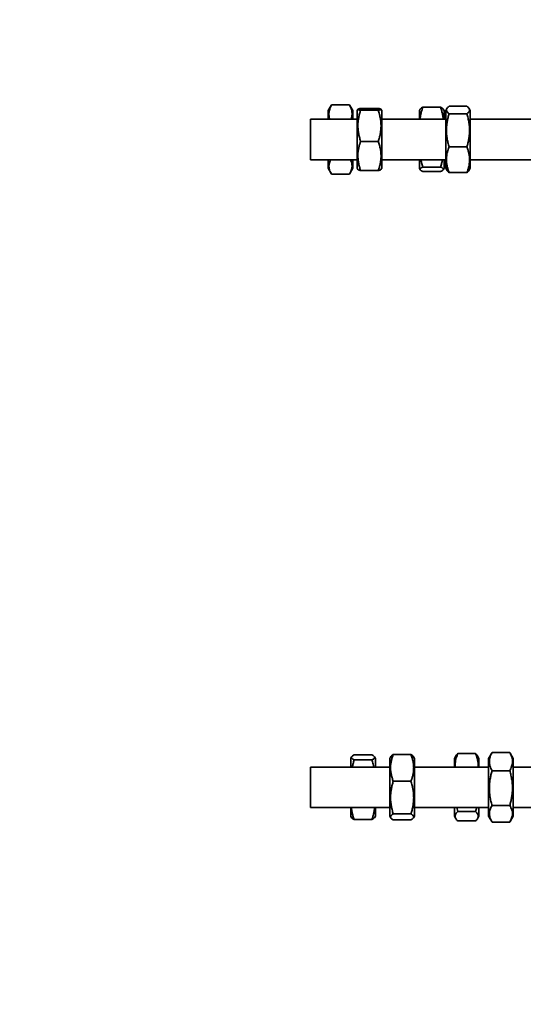
# Model space of a CAD drawing. Units: inches. Extents: x 0.2 to 8.4, y 0.1 to 10.9.
# Drawn here: x 7 to 7.5, y 3 to 3.9 of the extents above; entities that cross this region are included whole.
import ezdxf

# ---------------------------------------------------------------- set-up
doc = ezdxf.new("R2010")
doc.units = ezdxf.units.IN
doc.header["$MEASUREMENT"] = 0
doc.layers.add('WALL', color=7, linetype='Continuous', lineweight=50)
doc.styles.add('SLDTEXTSTYLE0', font='TXT', dxfattribs={"width": 0.605})
doc.dimstyles.new('SLDDIMSTYLE2', dxfattribs={"dimtxt": 0.121338, "dimasz": 0.1875, "dimexe": 0, "dimexo": 0.0625, "dimgap": 0.030334, "dimtad": 0, "dimtih": 1, "dimtoh": 1, "dimlfac": 17, "dimrnd": 1e-09, "dimzin": 12, "dimdsep": 46, "dimlunit": 5, "dimtxsty": 'SLDTEXTSTYLE0', "dimsah": 1, "dimcen": 0.09, "dimadec": 0, "dimazin": 3, "dimtfac": 1, "dimtdec": 3, "dimtofl": 0, "dimtmove": 0, "dimatfit": 3, "dimfxl": 0, "dimfrac": 2, "dimtolj": 1, "dimtzin": 12, "dimarcsym": 0})

# ---------------------------------------------------------------- blocks, each defined once
blk = doc.blocks.new('_D_11')
at = {"layer": 'WALL'}
for p, q in [((4.88021, 4.57985), (6.31039, 4.57985)), ((6.18539, 4.57985), (6.18539, 3.47044)), ((6.0002, 3.25632), (5.95853, 3.25632)), ((5.95853, 3.25632), (5.95853, 3.06997)), ((6.37057, 3.25632), (6.41224, 3.25632)), ((6.41224, 3.25632), (6.41224, 3.06997)), ((5.95853, 3.06997), (6.0002, 3.06997)), ((6.41224, 3.06997), (6.37057, 3.06997)), ((6.18539, 1.93279), (6.18539, 3.0422))]:
    blk.add_line(p, q, dxfattribs=at)
for points in [[(6.18539, 4.57985), (6.15414, 4.39235), (6.21664, 4.39235)], [(6.18539, 1.93279), (6.21664, 2.12029), (6.15414, 2.12029)]]:
    blk.add_solid(points, dxfattribs=at)
at = {"layer": 'WALL', "char_height": 0.125, "attachment_point": 1, "style": 'SLDTEXTSTYLE0'}
for s, insert in [('45"', (6.06316, 3.44523)), ('1143', (6.0002, 3.23111))]:
    blk.add_mtext(s, dxfattribs=dict(at, insert=insert))

msp = doc.modelspace()

# ---------------------------------------------------------------- linework, layer by layer
at = {"color": 7, "linetype": 'Continuous', "lineweight": 35}
for p, q in [((7.2915485, 3.7871925), (7.28883581, 3.78249398)), ((7.28883581, 3.77469982), (7.28883581, 3.78249398)), ((7.29195812, 3.78787399), (7.29157044, 3.7871798)), ((7.29195812, 3.78787399), (7.30806646, 3.78787399)), ((7.30845959, 3.78717966), (7.30806646, 3.78787399)), ((7.31118873, 3.78249398), (7.30847746, 3.78719002)), ((7.31118873, 3.77469982), (7.31118873, 3.78249398)), ((7.31582717, 3.78371685), (7.31512118, 3.78249398)), ((7.31512118, 3.730141), (7.31512118, 3.78249398)), ((7.31824345, 3.78449138), (7.33435182, 3.78449138)), ((7.31824345, 3.78276798), (7.33435182, 3.78276798)), ((7.3374741, 3.78249398), (7.33675923, 3.78373217)), ((7.3374741, 3.730141), (7.3374741, 3.78249398)), ((7.37241652, 3.78391356), (7.37159693, 3.78249398)), ((7.37159693, 3.77469982), (7.37159693, 3.78249398)), ((7.3747192, 3.78549698), (7.39082757, 3.78549698)), ((7.39394984, 3.78249398), (7.39312658, 3.7839199)), ((7.39394984, 3.77469982), (7.39394984, 3.78249398)), ((7.39651782, 3.78433153), (7.39545694, 3.78249398)), ((7.39545694, 3.730141), (7.39545694, 3.78249398)), ((7.39857924, 3.78641604), (7.41468758, 3.78641604)), ((7.41780985, 3.78249398), (7.41674544, 3.78433761)), ((7.41780985, 3.730141), (7.41780985, 3.78249398)), ((7.31512118, 3.77469982), (7.27281203, 3.77469982)), ((7.27281203, 3.75631749), (7.27281203, 3.77469982)), ((7.39545694, 3.77469982), (7.3374741, 3.77469982)), ((7.39857924, 3.77965772), (7.41468758, 3.77965772)), ((7.5739885, 3.77469982), (7.41780985, 3.77469982)), ((7.27281203, 3.73793516), (7.27281203, 3.75631749)), ((7.31824345, 3.75459409), (7.33435182, 3.75459409)), ((7.39857924, 3.74955917), (7.41468758, 3.74955917)), ((7.27281203, 3.73793516), (7.31512118, 3.73793516)), ((7.28883581, 3.73793516), (7.28883581, 3.730141)), ((7.31118873, 3.73793516), (7.31118873, 3.730141)), ((7.3374741, 3.73793516), (7.39545694, 3.73793516)), ((7.37159693, 3.730141), (7.37159693, 3.73793516)), ((7.39394984, 3.730141), (7.39394984, 3.73793516)), ((7.41780985, 3.73793516), (7.5739885, 3.73793516)), ((7.28883581, 3.730141), (7.2915485, 3.72544248)), ((7.30847746, 3.72544496), (7.31118873, 3.730141)), ((7.31512118, 3.730141), (7.31582717, 3.72891812)), ((7.33675923, 3.7289028), (7.3374741, 3.730141)), ((7.37159693, 3.730141), (7.37241652, 3.72872142)), ((7.3747192, 3.73125883), (7.39082757, 3.73125883)), ((7.39312658, 3.72871507), (7.39394984, 3.730141)), ((7.39545694, 3.730141), (7.39651782, 3.72830344)), ((7.41674544, 3.72829737), (7.41780985, 3.730141)), ((7.29195812, 3.72476098), (7.30806646, 3.72476098)), ((7.31824345, 3.7281436), (7.33435182, 3.7281436)), ((7.3747192, 3.72713785), (7.39082757, 3.72713785)), ((7.39857924, 3.72621894), (7.41468758, 3.72621894)), ((7.31012967, 3.19572573), (7.30928264, 3.19425866)), ((7.30928264, 3.18646451), (7.30928264, 3.19425866)), ((7.31240491, 3.19739805), (7.32851325, 3.19739805)), ((7.31240491, 3.19291942), (7.32851325, 3.19291942)), ((7.33163555, 3.19425866), (7.33078842, 3.195726)), ((7.33163555, 3.18646451), (7.33163555, 3.19425866)), ((7.34568299, 3.1958784), (7.34474782, 3.19425866)), ((7.34474782, 3.14190569), (7.34474782, 3.19425866)), ((7.34787012, 3.19776634), (7.36397846, 3.19776634)), ((7.36710076, 3.19425866), (7.36617629, 3.1958599)), ((7.36710076, 3.14190569), (7.36710076, 3.19425866)), ((7.4046353, 3.1965102), (7.40333536, 3.19425866)), ((7.40333536, 3.18646451), (7.40333536, 3.19425866)), ((7.40645767, 3.19869947), (7.42256601, 3.19869947)), ((7.42568831, 3.19425866), (7.42438496, 3.19651613)), ((7.42568831, 3.18646451), (7.42568831, 3.19425866)), ((7.43721811, 3.19914851), (7.4343949, 3.19425866)), ((7.4343949, 3.14190569), (7.4343949, 3.19425866)), ((7.43751721, 3.19965221), (7.4372364, 3.19913802)), ((7.43751721, 3.19965221), (7.45362554, 3.19965221)), ((7.45391033, 3.19913788), (7.45362554, 3.19965221)), ((7.45674785, 3.19425866), (7.45392567, 3.19914685)), ((7.45674785, 3.14190569), (7.45674785, 3.19425866)), ((7.34474782, 3.18646451), (7.27281203, 3.18646451)), ((7.27281203, 3.16808218), (7.27281203, 3.18646451)), ((7.4343949, 3.18646451), (7.36710076, 3.18646451)), ((7.43751721, 3.18303869), (7.45362554, 3.18303869)), ((7.5739885, 3.18646451), (7.45674785, 3.18646451)), ((7.27281203, 3.14969984), (7.27281203, 3.16808218)), ((7.34787012, 3.1735798), (7.36397846, 3.1735798)), ((7.27281203, 3.14969984), (7.34474782, 3.14969984)), ((7.30928264, 3.14190569), (7.30928264, 3.14969984)), ((7.33163555, 3.14190569), (7.33163555, 3.14969984)), ((7.36710076, 3.14969984), (7.4343949, 3.14969984)), ((7.40333536, 3.14190569), (7.40333536, 3.14969984)), ((7.40645767, 3.14605648), (7.40548561, 3.14969984)), ((7.42568831, 3.14190569), (7.42568831, 3.14969984)), ((7.43751721, 3.1514688), (7.45362554, 3.1514688)), ((7.45674785, 3.14969984), (7.5739885, 3.14969984)), ((7.30928264, 3.14190569), (7.31012967, 3.14043862)), ((7.31240491, 3.1387663), (7.32851325, 3.1387663)), ((7.33078842, 3.14043835), (7.33163555, 3.14190569)), ((7.34474782, 3.14190569), (7.34568299, 3.14028595)), ((7.34787012, 3.14389564), (7.36397846, 3.14389564)), ((7.34787012, 3.13839801), (7.36397846, 3.13839801)), ((7.36617629, 3.14030445), (7.36710076, 3.14190569)), ((7.40333536, 3.14190569), (7.4046353, 3.13965416)), ((7.40645767, 3.14605648), (7.42256601, 3.14605648)), ((7.42438496, 3.13964822), (7.42568831, 3.14190569)), ((7.4343949, 3.14190569), (7.43721811, 3.13701584)), ((7.45392567, 3.1370175), (7.45674785, 3.14190569)), ((7.40645767, 3.13746488), (7.42256601, 3.13746488)), ((7.43751721, 3.13651214), (7.45362554, 3.13651214))]:
    msp.add_line(p, q, dxfattribs=at)
for points, knots in [([(7.29034277, 3.77469982), (7.29025889, 3.77492591), (7.2898931, 3.7759119), (7.2895762, 3.77768761), (7.28946253, 3.77989734), (7.28971393, 3.7819898), (7.29021941, 3.7839641), (7.29096277, 3.78592971), (7.29162632, 3.78722586), (7.29195812, 3.78787399)], [0, 0, 0, 0, 0.051869315, 0.226210276, 0.400515183, 0.549020205, 0.697548637, 0.84876115, 1, 1, 1, 1]), ([(7.30806646, 3.78787399), (7.30843833, 3.78714261), (7.30918199, 3.78568005), (7.30998262, 3.78342765), (7.31046196, 3.78113302), (7.31056363, 3.77892089), (7.31029588, 3.77683091), (7.309997, 3.77545941), (7.30972702, 3.77475653), (7.30970524, 3.77469982)], [0, 0, 0, 0, 0.170605549, 0.341163714, 0.515531558, 0.689872686, 0.838407546, 0.986962849, 1, 1, 1, 1]), ([(7.31824345, 3.78276798), (7.31787155, 3.78284241), (7.31712783, 3.78299125), (7.31632765, 3.78322067), (7.31584653, 3.78345415), (7.31575127, 3.78367932), (7.31599845, 3.78389228), (7.31650502, 3.78409331), (7.31724801, 3.78429347), (7.31791162, 3.78442541), (7.31824345, 3.78449138)], [0, 0, 0, 0, 0.132307847, 0.264578347, 0.39980482, 0.535007422, 0.65019811, 0.765405747, 0.882694948, 1, 1, 1, 1]), ([(7.31824345, 3.75459409), (7.31787155, 3.75581134), (7.31712786, 3.75824546), (7.31632763, 3.76199389), (7.31584653, 3.76581287), (7.31575126, 3.7694935), (7.31599845, 3.77297523), (7.31650502, 3.77626112), (7.31724803, 3.77953221), (7.31791163, 3.78168933), (7.31824345, 3.78276798)], [0, 0, 0, 0, 0.13230928, 0.2645758725, 0.3998044383, 0.5350088194, 0.650198388, 0.7654044, 0.8826917677, 1, 1, 1, 1]), ([(7.33435182, 3.78449138), (7.33472373, 3.78441687), (7.33546746, 3.78426788), (7.33626764, 3.7840388), (7.33674874, 3.78380501), (7.33684403, 3.78357993), (7.33659677, 3.78336689), (7.33609024, 3.78316611), (7.33534718, 3.78296587), (7.33468363, 3.78283395), (7.33435182, 3.78276798)], [0, 0, 0, 0, 0.1323039323, 0.2645742223, 0.3998052219, 0.535007845, 0.6501986167, 0.7654060388, 0.8826910443, 1, 1, 1, 1]), ([(7.33435182, 3.78276798), (7.33472371, 3.78155077), (7.33546739, 3.77911668), (7.33626765, 3.77536836), (7.33674874, 3.77154937), (7.33684402, 3.76786867), (7.33659681, 3.76438696), (7.33609029, 3.761101), (7.33534721, 3.75782995), (7.33468364, 3.7556728), (7.33435182, 3.75459409)], [0, 0, 0, 0, 0.132305301, 0.264574015, 0.399802589, 0.535005033, 0.650194609, 0.765404434, 0.882688045, 1, 1, 1, 1]), ([(7.37235551, 3.77469982), (7.37239845, 3.77539509), (7.37250167, 3.77706648), (7.37298718, 3.77970936), (7.37372217, 3.78261901), (7.37438683, 3.78453759), (7.3747192, 3.78549698)], [0, 0, 0, 0, 0.190016161, 0.456786711, 0.7283648, 1, 1, 1, 1]), ([(7.3747192, 3.78549698), (7.37434898, 3.78531896), (7.37360863, 3.78496296), (7.37280831, 3.78443171), (7.3725525, 3.78407712), (7.37242922, 3.78390624)], [0, 0, 0, 0, 0.341328561, 0.682572886, 1, 1, 1, 1]), ([(7.39082757, 3.78549698), (7.39120109, 3.78441439), (7.39194802, 3.78224951), (7.39272389, 3.77891492), (7.39315196, 3.77639024), (7.39317836, 3.77497163), (7.39318342, 3.77469982)], [0, 0, 0, 0, 0.306368115, 0.612651138, 0.925782608, 1, 1, 1, 1]), ([(7.39310295, 3.78390624), (7.39308109, 3.78395887), (7.39299259, 3.78417195), (7.39255357, 3.78454523), (7.39182612, 3.78502383), (7.39116044, 3.78533926), (7.39082757, 3.78549698)], [0, 0, 0, 0, 0.097495296, 0.394736508, 0.697339499, 1, 1, 1, 1]), ([(7.39857924, 3.77965772), (7.39820732, 3.77994971), (7.39746358, 3.7805336), (7.3966634, 3.78143273), (7.39618229, 3.78234881), (7.396087, 3.78323174), (7.39633427, 3.784067), (7.39684077, 3.78485524), (7.39758385, 3.78563991), (7.39824742, 3.78615731), (7.39857924, 3.78641604)], [0, 0, 0, 0, 0.132306721, 0.26457649, 0.399804925, 0.535008917, 0.65019823, 0.765408372, 0.882690858, 1, 1, 1, 1]), ([(7.41468758, 3.78641604), (7.41505949, 3.78612405), (7.4158032, 3.78554015), (7.41660339, 3.78464102), (7.4170845, 3.78372495), (7.41717977, 3.78284201), (7.41693258, 3.78200677), (7.41642602, 3.78121848), (7.41568299, 3.78043386), (7.4150194, 3.77991645), (7.41468758, 3.77965772)], [0, 0, 0, 0, 0.132306502, 0.264576322, 0.399804808, 0.535008852, 0.650198142, 0.765404161, 0.882690813, 1, 1, 1, 1]), ([(7.39857924, 3.74955917), (7.39820734, 3.75085953), (7.39746364, 3.7534599), (7.39666339, 3.75746433), (7.39618229, 3.76154416), (7.39608702, 3.76547627), (7.3963342, 3.7691959), (7.39684076, 3.77270631), (7.3975838, 3.77620077), (7.3982474, 3.77850532), (7.39857924, 3.77965772)], [0, 0, 0, 0, 0.132305136, 0.264573183, 0.399800666, 0.53500376, 0.65019626, 0.765403182, 0.882688925, 1, 1, 1, 1]), ([(7.41468758, 3.77965772), (7.41505948, 3.7783573), (7.41580318, 3.77575688), (7.41660339, 3.77175241), (7.4170845, 3.76767259), (7.41717977, 3.76374051), (7.41693257, 3.76002091), (7.41642604, 3.75651047), (7.415683, 3.75301601), (7.4150194, 3.75071152), (7.41468758, 3.74955917)], [0, 0, 0, 0, 0.132309175, 0.264577086, 0.399804636, 0.535007798, 0.650196261, 0.765407306, 0.882693108, 1, 1, 1, 1]), ([(7.31824345, 3.7281436), (7.31787154, 3.72928637), (7.31712782, 3.7315716), (7.31632765, 3.73509071), (7.31584653, 3.73867599), (7.31575126, 3.74213157), (7.31599846, 3.74540032), (7.31650501, 3.74848531), (7.31724802, 3.75155619), (7.31791163, 3.7535814), (7.31824345, 3.75459409)], [0, 0, 0, 0, 0.132305601, 0.264576496, 0.399804491, 0.535006809, 0.65019532, 0.765404551, 0.882692977, 1, 1, 1, 1]), ([(7.33435182, 3.75459409), (7.33472371, 3.75345131), (7.33546738, 3.75116608), (7.33626766, 3.74764713), (7.33674874, 3.74406161), (7.33684402, 3.74060617), (7.33659681, 3.73733735), (7.33609028, 3.73425242), (7.33534723, 3.73118142), (7.33468365, 3.72915627), (7.33435182, 3.7281436)], [0, 0, 0, 0, 0.1323053371, 0.264572898, 0.3998021431, 0.5350068199, 0.6501953354, 0.765404571, 0.8826906966, 1, 1, 1, 1]), ([(7.39857924, 3.72621894), (7.39820734, 3.72722732), (7.39746363, 3.72924381), (7.39666339, 3.73234905), (7.39618229, 3.73551286), (7.39608702, 3.73856193), (7.39633421, 3.74144649), (7.39684077, 3.74416848), (7.39758378, 3.74687851), (7.3982474, 3.74866556), (7.39857924, 3.74955917)], [0, 0, 0, 0, 0.132304902, 0.264574574, 0.399801991, 0.535005363, 0.650195227, 0.765403465, 0.882691536, 1, 1, 1, 1]), ([(7.41468758, 3.74955917), (7.41505949, 3.74855073), (7.41580319, 3.74653416), (7.41660339, 3.74342892), (7.4170845, 3.7402651), (7.41717977, 3.73721602), (7.41693258, 3.73433154), (7.41642601, 3.73160939), (7.415683, 3.72889965), (7.41501941, 3.72711256), (7.41468758, 3.72621894)], [0, 0, 0, 0, 0.132308054, 0.264577597, 0.399805087, 0.535008533, 0.650198459, 0.765403886, 0.882691745, 1, 1, 1, 1]), ([(7.29195812, 3.72476098), (7.29158621, 3.72539293), (7.29084248, 3.72665667), (7.29004234, 3.7286028), (7.28956094, 3.73058557), (7.28946669, 3.73249642), (7.28971062, 3.73430456), (7.29022899, 3.73600925), (7.29072511, 3.73721964), (7.29109083, 3.73785805), (7.291135, 3.73793516)], [0, 0, 0, 0, 0.147201055, 0.294365642, 0.444817698, 0.595242986, 0.723401037, 0.851581454, 0.982073458, 1, 1, 1, 1]), ([(7.30887812, 3.73793516), (7.3089633, 3.73778585), (7.30940961, 3.73700359), (7.30997206, 3.73554553), (7.31046616, 3.73356427), (7.31055803, 3.731653), (7.3103116, 3.72984525), (7.30980488, 3.72813932), (7.30906185, 3.72644098), (7.30839828, 3.72532103), (7.30806646, 3.72476098)], [0, 0, 0, 0, 0.034709008, 0.181854529, 0.332291587, 0.482706122, 0.610851397, 0.739019035, 0.869493871, 1, 1, 1, 1]), ([(7.3747192, 3.73125883), (7.37433969, 3.73251821), (7.37367602, 3.73472062), (7.37324584, 3.73697141), (7.37306164, 3.73793516)], [0, 0, 0, 0, 0.571819865, 1, 1, 1, 1]), ([(7.39251135, 3.73793516), (7.39228454, 3.7368265), (7.39182478, 3.73457924), (7.39116291, 3.73237542), (7.39082757, 3.73125883)], [0, 0, 0, 0, 0.493335315, 1, 1, 1, 1]), ([(7.31583684, 3.72892378), (7.31588915, 3.72886336), (7.31599964, 3.72873575), (7.31650947, 3.72854174), (7.31724692, 3.72834148), (7.31791125, 3.72820956), (7.31824345, 3.7281436)], [0, 0, 0, 0, 0.228479716, 0.482580465, 0.741263519, 1, 1, 1, 1]), ([(7.33435182, 3.7281436), (7.33472496, 3.72821802), (7.33547112, 3.72836685), (7.33625271, 3.72859632), (7.3366939, 3.72878234), (7.3367166, 3.72889243), (7.33672303, 3.72892365)], [0, 0, 0, 0, 0.291861334, 0.58363097, 0.881940003, 1, 1, 1, 1]), ([(7.3747192, 3.72713785), (7.37434731, 3.72731591), (7.37360364, 3.72767199), (7.37280338, 3.7282202), (7.37232228, 3.7287787), (7.37222701, 3.72931726), (7.3724742, 3.72982651), (7.37298075, 3.73030702), (7.37372379, 3.73078548), (7.37438737, 3.73110104), (7.3747192, 3.73125883)], [0, 0, 0, 0, 0.132307195, 0.264577063, 0.39980443, 0.535005183, 0.650197406, 0.765404837, 0.882691002, 1, 1, 1, 1]), ([(7.39082757, 3.73125883), (7.39119948, 3.73108077), (7.39194319, 3.7307247), (7.39274337, 3.73017649), (7.39322449, 3.72961796), (7.39331976, 3.72907944), (7.39307256, 3.72857016), (7.39256601, 3.72808967), (7.39182298, 3.7276112), (7.39115939, 3.72729565), (7.39082757, 3.72713785)], [0, 0, 0, 0, 0.132307455, 0.264577111, 0.399804467, 0.535009478, 0.650197432, 0.765404855, 0.882691011, 1, 1, 1, 1]), ([(7.3965396, 3.728316), (7.39664248, 3.72813897), (7.39690007, 3.72769571), (7.39758958, 3.72699523), (7.39824933, 3.72647772), (7.39857924, 3.72621894)], [0, 0, 0, 0, 0.249510002, 0.624718954, 1, 1, 1, 1]), ([(7.41468758, 3.72621894), (7.41505503, 3.72651103), (7.41578983, 3.72709515), (7.41646795, 3.7277967), (7.41666179, 3.72820678), (7.41671335, 3.72831587)], [0, 0, 0, 0, 0.423359874, 0.84660237, 1, 1, 1, 1]), ([(7.31240491, 3.19291942), (7.312033, 3.19311294), (7.3112893, 3.19349992), (7.31048911, 3.19409572), (7.31000798, 3.19470294), (7.30991272, 3.19528776), (7.31015991, 3.1958415), (7.31066646, 3.19636353), (7.31140951, 3.19688375), (7.31207309, 3.19722661), (7.31240491, 3.19739805)], [0, 0, 0, 0, 0.132308718, 0.264578326, 0.399804155, 0.535007626, 0.650198286, 0.765406601, 0.882691235, 1, 1, 1, 1]), ([(7.31077648, 3.18646451), (7.31098669, 3.18749373), (7.31143052, 3.18966674), (7.31206889, 3.19179774), (7.31240491, 3.19291942)], [0, 0, 0, 0, 0.4736378085, 1, 1, 1, 1]), ([(7.32851325, 3.19739805), (7.32888515, 3.19720453), (7.32962885, 3.19681755), (7.33042909, 3.19622176), (7.3309102, 3.19561454), (7.33100548, 3.19502971), (7.33075824, 3.194476), (7.33025167, 3.19395392), (7.32950867, 3.19343374), (7.32884507, 3.19309087), (7.32851325, 3.19291942)], [0, 0, 0, 0, 0.132308689, 0.2645784691, 0.3998042676, 0.5350077091, 0.6501984105, 0.7654024765, 0.8826912607, 1, 1, 1, 1]), ([(7.32851325, 3.19291942), (7.32889373, 3.19165434), (7.32953425, 3.18952466), (7.32995008, 3.18734813), (7.3301189, 3.18646451)], [0, 0, 0, 0, 0.594022799, 1, 1, 1, 1]), ([(7.34787012, 3.1735798), (7.34749822, 3.17462479), (7.34675453, 3.17671447), (7.34595426, 3.17993222), (7.34547317, 3.18321084), (7.34537788, 3.18637052), (7.34562515, 3.18935964), (7.34613166, 3.19218042), (7.34687471, 3.19498848), (7.3475383, 3.19684033), (7.34787012, 3.19776634)], [0, 0, 0, 0, 0.132307385, 0.264575137, 0.399803889, 0.535010552, 0.650197871, 0.765407349, 0.88269242, 1, 1, 1, 1]), ([(7.34787012, 3.19776634), (7.34750106, 3.1975288), (7.34676305, 3.1970538), (7.34602731, 3.19641616), (7.34580359, 3.19601513), (7.34571653, 3.19585907)], [0, 0, 0, 0, 0.379273066, 0.758438816, 1, 1, 1, 1]), ([(7.36397846, 3.19776634), (7.36435037, 3.1967214), (7.36509409, 3.1946318), (7.36589426, 3.19141392), (7.36637538, 3.18813531), (7.36647064, 3.18497569), (7.36622347, 3.18198659), (7.36571688, 3.1791658), (7.36497389, 3.17635766), (7.36431029, 3.1745058), (7.36397846, 3.1735798)], [0, 0, 0, 0, 0.132304226, 0.264575047, 0.399803831, 0.535007231, 0.650200565, 0.765404061, 0.882692391, 1, 1, 1, 1]), ([(7.36617502, 3.19585907), (7.36602711, 3.19607038), (7.36572757, 3.19649834), (7.36497075, 3.19713495), (7.36430924, 3.19755586), (7.36397846, 3.19776634)], [0, 0, 0, 0, 0.327790432, 0.663865335, 1, 1, 1, 1]), ([(7.40409219, 3.18646451), (7.40405513, 3.18713302), (7.4039705, 3.18865983), (7.40422028, 3.19104394), (7.40471715, 3.1936125), (7.40546278, 3.19616979), (7.40612602, 3.19785619), (7.40645767, 3.19869947)], [0, 0, 0, 0, 0.16174055, 0.369394369, 0.577088552, 0.788524793, 1, 1, 1, 1]), ([(7.40645767, 3.19869947), (7.40608078, 3.19832849), (7.40534629, 3.19760549), (7.40487194, 3.19686662), (7.40464099, 3.19650688)], [0, 0, 0, 0, 0.5131240163, 1, 1, 1, 1]), ([(7.42436936, 3.19650716), (7.42433721, 3.19657397), (7.42414241, 3.19697868), (7.42354885, 3.19771236), (7.42289364, 3.19837041), (7.42256601, 3.19869947)], [0, 0, 0, 0, 0.0899546668, 0.5449260913, 1, 1, 1, 1]), ([(7.42256601, 3.19869947), (7.42293749, 3.19774788), (7.42368038, 3.19584494), (7.42448691, 3.19291445), (7.42494333, 3.18992961), (7.42508129, 3.18776264), (7.4249706, 3.1866108), (7.42495654, 3.18646451)], [0, 0, 0, 0, 0.238526547, 0.476991471, 0.720786719, 0.964537538, 1, 1, 1, 1]), ([(7.43751721, 3.18303869), (7.4371453, 3.18375646), (7.43640158, 3.18519181), (7.43560141, 3.18740206), (7.43512024, 3.18965424), (7.43502497, 3.19182441), (7.43527222, 3.19387765), (7.43577876, 3.1958152), (7.43652179, 3.19774412), (7.43718538, 3.19901614), (7.43751721, 3.19965221)], [0, 0, 0, 0, 0.132306698, 0.26457614, 0.399805063, 0.53500638, 0.65019622, 0.765402801, 0.882690167, 1, 1, 1, 1]), ([(7.45362554, 3.19965221), (7.45399745, 3.19893438), (7.45474115, 3.19749895), (7.45554137, 3.19528868), (7.45602248, 3.19303667), (7.45611776, 3.19086633), (7.45587053, 3.18881327), (7.455364, 3.18687573), (7.45462094, 3.18494674), (7.45395736, 3.18367475), (7.45362554, 3.18303869)], [0, 0, 0, 0, 0.1323088945, 0.2645784417, 0.3998050002, 0.5350122463, 0.6501997969, 0.7654063818, 0.882690163, 1, 1, 1, 1]), ([(7.43751721, 3.1514688), (7.4371453, 3.15283274), (7.43640158, 3.15556026), (7.43560141, 3.15976043), (7.43512025, 3.16403976), (7.43502497, 3.16816408), (7.43527221, 3.17206552), (7.43577877, 3.17574752), (7.43652179, 3.17941284), (7.43718538, 3.18183), (7.43751721, 3.18303869)], [0, 0, 0, 0, 0.1323050341, 0.2645748893, 0.3998050408, 0.5350060073, 0.6501986169, 0.7654046908, 0.8826915907, 1, 1, 1, 1]), ([(7.45362554, 3.18303869), (7.45399745, 3.18167475), (7.45474117, 3.17894723), (7.45554135, 3.17474705), (7.45602248, 3.17046772), (7.45611775, 3.1663434), (7.45587054, 3.16244196), (7.45536398, 3.15875996), (7.45462096, 3.15509465), (7.45395737, 3.15267749), (7.45362554, 3.1514688)], [0, 0, 0, 0, 0.132305046, 0.264574914, 0.399804889, 0.535005868, 0.650198585, 0.765404669, 0.88269158, 1, 1, 1, 1]), ([(7.34787012, 3.14389564), (7.34749821, 3.14517812), (7.34675451, 3.14774271), (7.34595432, 3.15169199), (7.34547316, 3.15571575), (7.34537788, 3.15959364), (7.34562514, 3.16326209), (7.34613167, 3.16672404), (7.34687473, 3.17017051), (7.3475383, 3.17244329), (7.34787012, 3.1735798)], [0, 0, 0, 0, 0.1323064936, 0.264574753, 0.3998040022, 0.5350076822, 0.6501967334, 0.7654041011, 0.8826890301, 1, 1, 1, 1]), ([(7.36397846, 3.1735798), (7.36435036, 3.17229732), (7.36509407, 3.16973273), (7.36589427, 3.16578344), (7.36637538, 3.16175972), (7.36647065, 3.15788173), (7.36622345, 3.15421338), (7.36571691, 3.15075123), (7.36497388, 3.14730485), (7.36431028, 3.14503211), (7.36397846, 3.14389564)], [0, 0, 0, 0, 0.132306508, 0.264574782, 0.399803927, 0.535006151, 0.650196616, 0.765406548, 0.882692931, 1, 1, 1, 1]), ([(7.31240491, 3.1387663), (7.31203157, 3.13983936), (7.31128501, 3.14198514), (7.31050648, 3.14529016), (7.31007305, 3.14786974), (7.31004829, 3.14935316), (7.3100425, 3.14969984)], [0, 0, 0, 0, 0.299987359, 0.599878805, 0.906489458, 1, 1, 1, 1]), ([(7.33089533, 3.14969984), (7.33084833, 3.14893335), (7.33074201, 3.14719935), (7.33024619, 3.14450281), (7.32951005, 3.14161884), (7.32884553, 3.1397172), (7.32851325, 3.1387663)], [0, 0, 0, 0, 0.206926607, 0.468123014, 0.734038803, 1, 1, 1, 1]), ([(7.42354462, 3.14969984), (7.4235365, 3.14966095), (7.42327964, 3.14843085), (7.42291709, 3.14722459), (7.42256601, 3.14605648)], [0, 0, 0, 0, 0.031613909, 1, 1, 1, 1]), ([(7.43751721, 3.13651214), (7.4371453, 3.13715837), (7.43640157, 3.13845065), (7.43560141, 3.1404405), (7.43512024, 3.14246778), (7.43502497, 3.14442174), (7.43527222, 3.14627012), (7.43577875, 3.14801446), (7.43652181, 3.14975091), (7.43718538, 3.15089612), (7.43751721, 3.1514688)], [0, 0, 0, 0, 0.1323046536, 0.2645747742, 0.399803109, 0.5350075258, 0.6501981911, 0.7654048626, 0.8826894554, 1, 1, 1, 1]), ([(7.45362554, 3.1514688), (7.45399745, 3.15082256), (7.45474113, 3.14953032), (7.45554137, 3.14754059), (7.45602248, 3.14551312), (7.45611776, 3.14355921), (7.45587054, 3.14171082), (7.45536399, 3.13996647), (7.45462094, 3.13823003), (7.45395736, 3.13708481), (7.45362554, 3.13651214)], [0, 0, 0, 0, 0.1323083411, 0.2645727503, 0.3998030691, 0.5350075024, 0.6501981483, 0.7654048339, 0.882689441, 1, 1, 1, 1]), ([(7.31014938, 3.14044994), (7.31016597, 3.14040782), (7.31025125, 3.14019132), (7.31068082, 3.13980097), (7.31140589, 3.13928056), (7.31207188, 3.13893773), (7.31240491, 3.1387663)], [0, 0, 0, 0, 0.073704586, 0.378782947, 0.689359523, 1, 1, 1, 1]), ([(7.32851325, 3.1387663), (7.32888321, 3.13895984), (7.32962305, 3.13934687), (7.33040653, 3.13990931), (7.33065403, 3.14027949), (7.33076809, 3.14045008)], [0, 0, 0, 0, 0.350365639, 0.700639168, 1, 1, 1, 1]), ([(7.34787012, 3.13839801), (7.34749821, 3.1386355), (7.3467545, 3.13911041), (7.34595433, 3.13984193), (7.34547315, 3.14058716), (7.34537788, 3.14130522), (7.34562514, 3.14198464), (7.34613166, 3.14262599), (7.34687473, 3.1432641), (7.3475383, 3.14368511), (7.34787012, 3.14389564)], [0, 0, 0, 0, 0.13230686, 0.2645762836, 0.3998032254, 0.5350073963, 0.6501975477, 0.765406745, 0.8826901372, 1, 1, 1, 1]), ([(7.36397846, 3.14389564), (7.36435036, 3.14365808), (7.36509407, 3.14318303), (7.36589427, 3.14245177), (7.36637538, 3.14170652), (7.36647065, 3.14098827), (7.36622345, 3.14030882), (7.36571692, 3.13966776), (7.36497386, 3.13902932), (7.36431028, 3.13860846), (7.36397846, 3.13839801)], [0, 0, 0, 0, 0.1323076092, 0.2645763205, 0.3998031685, 0.5350081128, 0.6501982181, 0.7654066934, 0.882690841, 1, 1, 1, 1]), ([(7.40645767, 3.13746488), (7.40608577, 3.13783609), (7.40534208, 3.13857838), (7.40454185, 3.1397213), (7.40406071, 3.14088609), (7.40396543, 3.14200841), (7.40421268, 3.14307031), (7.40471921, 3.14407211), (7.40546228, 3.14506979), (7.40612585, 3.14572756), (7.40645767, 3.14605648)], [0, 0, 0, 0, 0.132309524, 0.264574213, 0.39980416, 0.535006392, 0.6501975, 0.765405099, 0.88268934, 1, 1, 1, 1]), ([(7.42256601, 3.14605648), (7.42293791, 3.14568527), (7.42368159, 3.14494298), (7.42448184, 3.14380006), (7.42496292, 3.14263529), (7.4250582, 3.14151288), (7.424811, 3.14045127), (7.42430447, 3.13944919), (7.4235614, 3.13845158), (7.42289783, 3.1377938), (7.42256601, 3.13746488)], [0, 0, 0, 0, 0.13230955, 0.264574264, 0.399804119, 0.535006378, 0.650196272, 0.765405054, 0.882689317, 1, 1, 1, 1])]:
    msp.add_open_spline(points, degree=3, knots=knots, dxfattribs=at)

# ---------------------------------------------------------------- dimensions: what is measured, and where the dimension line sits
at = {"layer": 'WALL'}
dim = msp.add_linear_dim(base=(6.18538615, 1.93278806), p1=(4.81770525, 4.57984688), p2=(7.92224028, 1.93278806), angle=90, dimstyle='SLDDIMSTYLE2', dxfattribs=at)
dim.commit()
dim.dimension.update_dxf_attribs({"geometry": '_D_11', "text_midpoint": (6.18538615, 3.25631747), "dimtype": 160})

doc.saveas('drawing.dxf')
